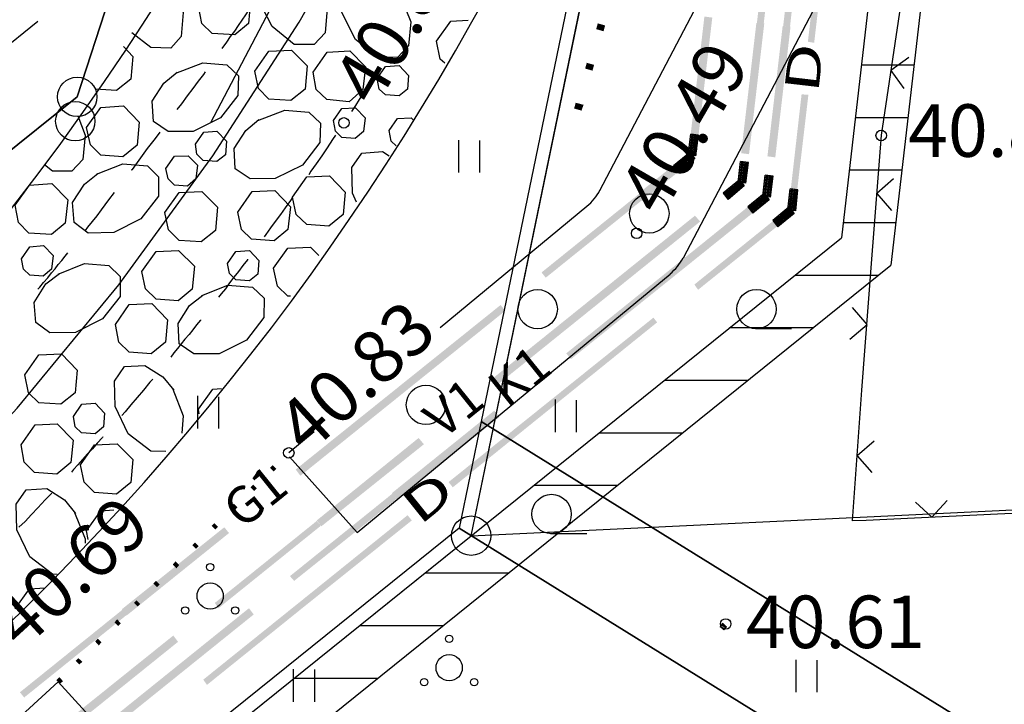
# Model space of a CAD drawing. Extents: x 5491.28 to 5494.03, y 65830.41 to 65833.54.
# Drawn here: x 5492.58 to 5492.77, y 65832.51 to 65832.64 of the extents above; entities that cross this region are included whole.
import ezdxf
from ezdxf.enums import TextEntityAlignment as Align

# ---------------------------------------------------------------- set-up
doc = ezdxf.new("R2010")
doc.units = 0
doc.header["$MEASUREMENT"] = 0
doc.linetypes.add('DASHED', pattern=[0.75, 0.5, -0.25])
doc.linetypes.add('DOT', pattern=[0.25, 0, -0.25])
doc.layers.get('0').update_dxf_attribs({"linetype": 'CONTINUOUS'})
for name, color, linetype in [('1', 7, 'CONTINUOUS'), ('10', 7, 'CONTINUOUS'), ('13', 7, 'CONTINUOUS'), ('16', 7, 'CONTINUOUS'), ('30', 7, 'CONTINUOUS'), ('31', 7, 'CONTINUOUS'), ('32', 7, 'CONTINUOUS'), ('33', 7, 'CONTINUOUS'), ('41', 7, 'CONTINUOUS'), ('6', 7, 'CONTINUOUS')]:
    doc.layers.add(name, color=color, linetype=linetype)
doc.styles.get("Standard").update_dxf_attribs({"font": 'gbenor.shx', "height": 0.2})

msp = doc.modelspace()

# ---------------------------------------------------------------- linework, layer by layer
at = {"color": 138, "linetype": 'Continuous'}
for p, q in [((5492.6696, 65832.54060000001), (5492.7578, 65832.9676)), ((5492.5946, 65832.6241), (5492.6781, 65832.8805)), ((5492.694100000001, 65832.6063), (5492.7493, 65832.7114)), ((5492.71, 65832.5935), (5492.767, 65832.702)), ((5492.7477, 65832.6168), (5492.7514, 65832.6415)), ((5492.0946, 65832.2249), (5492.5946, 65832.6241)), ((5492.7459, 65832.5932), (5492.7477, 65832.6168)), ((5492.6672, 65832.6159), (5492.6672, 65832.6097)), ((5492.671200000001, 65832.6158), (5492.671200000001, 65832.6097)), ((5492.6637, 65832.5802), (5492.6916, 65832.6033)), ((5492.744000000001, 65832.5683), (5492.7459, 65832.5932)), ((5492.6479, 65832.5412), (5492.7075, 65832.5904)), ((5492.7237, 65832.58), (5492.7306, 65832.58)), ((5492.742200000001, 65832.54340000001), (5492.744000000001, 65832.5683)), ((5492.6175, 65832.5672), (5492.6175, 65832.561)), ((5492.6215, 65832.56700000001), (5492.6215, 65832.561)), ((5492.685600000001, 65832.5665), (5492.685600000001, 65832.5603)), ((5492.689600000001, 65832.5664), (5492.689600000001, 65832.5603)), ((5492.6349, 65832.5564), (5492.639700000001, 65832.5604)), ((5492.635, 65832.5556), (5492.6479, 65832.5412)), ((5492.794800000001, 65832.5459), (5492.7698, 65832.5447)), ((5492.7448, 65832.5435), (5492.742200000001, 65832.54340000001)), ((5492.7698, 65832.5447), (5492.7448, 65832.5435)), ((5491.954000000001, 65831.9649), (5492.6696, 65832.54060000001)), ((5492.684700000001, 65832.541), (5492.6916, 65832.541)), ((5492.6357, 65832.51520000001), (5492.6357, 65832.509)), ((5492.731400000001, 65832.517), (5492.731400000001, 65832.5108)), ((5492.7354, 65832.5169), (5492.7354, 65832.5108)), ((5492.6398, 65832.5151), (5492.6398, 65832.509)), ((5492.5455, 65832.47110000001), (5492.591, 65832.5128)), ((5492.591, 65832.5128), (5492.6115, 65832.4903))]:
    msp.add_line(p, q, dxfattribs=at)
for points in [[(5492.622200000001, 65832.6333), (5492.622200000001, 65832.6333), (5492.623100000001, 65832.6345), (5492.6238, 65832.63560000001), (5492.6246, 65832.6366), (5492.625300000001, 65832.6377), (5492.626, 65832.6387), (5492.626700000001, 65832.6397), (5492.6273, 65832.6406), (5492.6274, 65832.6407)], [(5492.7529, 65832.63160000001), (5492.7495, 65832.6291), (5492.752, 65832.6257)], [(5492.613600000001, 65832.6217), (5492.614500000001, 65832.6228), (5492.6156, 65832.62430000001), (5492.6167, 65832.6257), (5492.617700000001, 65832.6271), (5492.6187, 65832.6284), (5492.619000000001, 65832.6289)], [(5492.6493, 65832.6251), (5492.6483, 65832.6236), (5492.6476, 65832.6225), (5492.6468, 65832.6213)], [(5492.6049, 65832.61020000001), (5492.605100000001, 65832.6103), (5492.608, 65832.6143), (5492.6095, 65832.6162), (5492.6104, 65832.6174)], [(5492.6438, 65832.6168), (5492.6432, 65832.61600000001), (5492.6422, 65832.6144), (5492.6412, 65832.61290000001), (5492.640100000001, 65832.61140000001), (5492.6391, 65832.61), (5492.6387, 65832.6093)], [(5492.75, 65832.6085), (5492.7468, 65832.6057), (5492.7496, 65832.60250000001)], [(5492.5962, 65832.5987), (5492.5966, 65832.5993), (5492.5975, 65832.60040000001), (5492.5984, 65832.6015), (5492.599200000001, 65832.6026), (5492.600600000001, 65832.6045), (5492.6017, 65832.60590000001)], [(5492.6355, 65832.6049), (5492.635200000001, 65832.6044), (5492.6342, 65832.603), (5492.6333, 65832.6017), (5492.6323, 65832.60040000001), (5492.6314, 65832.5992), (5492.6305, 65832.59790000001), (5492.630200000001, 65832.5975)], [(5492.587100000001, 65832.58750000001), (5492.587500000001, 65832.5879), (5492.5882, 65832.5888), (5492.589, 65832.5897), (5492.5897, 65832.5906), (5492.5904, 65832.5914), (5492.591, 65832.5922), (5492.5917, 65832.59300000001), (5492.5923, 65832.5938), (5492.5928, 65832.5944)], [(5492.627, 65832.5932), (5492.627, 65832.5931), (5492.6261, 65832.592), (5492.625300000001, 65832.59090000001), (5492.624400000001, 65832.5898), (5492.6236, 65832.58870000001), (5492.6228, 65832.5876), (5492.622, 65832.58660000001), (5492.6215, 65832.58600000001)], [(5492.7417, 65832.57800000001), (5492.745, 65832.5808), (5492.742200000001, 65832.584)], [(5492.618100000001, 65832.58170000001), (5492.618100000001, 65832.5816), (5492.6173, 65832.5807), (5492.6166, 65832.5798), (5492.615900000001, 65832.57890000001), (5492.6151, 65832.57800000001), (5492.6144, 65832.57710000001), (5492.6137, 65832.5762), (5492.613, 65832.5754), (5492.6124, 65832.5746)], [(5492.609, 65832.5704), (5492.6084, 65832.5698), (5492.6072, 65832.5683), (5492.606000000001, 65832.5669), (5492.6048, 65832.5655), (5492.603700000001, 65832.56420000001), (5492.6031, 65832.5635)], [(5492.5995, 65832.5594), (5492.5994, 65832.55930000001), (5492.5984, 65832.5582), (5492.5975, 65832.5571), (5492.596500000001, 65832.5561), (5492.595600000001, 65832.5551), (5492.594700000001, 65832.55410000001), (5492.5939, 65832.55320000001), (5492.5935, 65832.5527)], [(5492.746300000001, 65832.5586), (5492.743100000001, 65832.5558), (5492.7459, 65832.55260000001)], [(5492.589800000001, 65832.5487), (5492.5892, 65832.5481), (5492.5885, 65832.54740000001), (5492.587100000001, 65832.5459), (5492.5859, 65832.54460000001), (5492.5847, 65832.5433), (5492.583500000001, 65832.5422), (5492.583500000001, 65832.5422)], [(5492.7542, 65832.547), (5492.7573, 65832.5441), (5492.760200000001, 65832.5473)]]:
    msp.add_lwpolyline(points, dxfattribs=at)
for centre, radius in [((5492.5946, 65832.6241), 0.00375), ((5492.594236264911, 65832.6194703689), 0.00375), ((5492.64538, 65832.61916), 0.001), ((5492.74766, 65832.61676), 0.001), ((5492.703515, 65832.601932), 0.00375), ((5492.7011, 65832.59814), 0.001), ((5492.682255896078, 65832.58370974711), 0.00375), ((5492.723920903857, 65832.58372956586), 0.00375), ((5492.660996792156, 65832.56548749423), 0.00375), ((5492.634872000001, 65832.556351), 0.001), ((5492.684914903857, 65832.54472356585), 0.00375), ((5492.6696, 65832.54060000001), 0.00375), ((5492.619907, 65832.534622), 0.0007071067811865447), ((5492.619907, 65832.529122), 0.002500000000023846), ((5492.615143860279, 65832.52637200001), 0.0007071067811865446), ((5492.624670139721, 65832.52637200001), 0.0007071067811865446), ((5492.718059000001, 65832.52380000001), 0.001), ((5492.665413000001, 65832.52097000001), 0.0007071067811865447), ((5492.665413000001, 65832.51547000001), 0.002500000000023846), ((5492.66064986028, 65832.51272000001), 0.0007071067811865446), ((5492.670176139721, 65832.51272000001), 0.0007071067811865446)]:
    msp.add_circle(centre, radius, dxfattribs=at)
for centre, start, end in [((5492.685263154377, 65832.61099630813), 309.5874861111111, 332.2720222222222), ((5492.701099016493, 65832.59813918236), 309.5876222222223, 332.2727722222222)]:
    msp.add_arc(centre, 0.01, start, end, dxfattribs=at)
for points in [[(5492.6951, 65832.6377), (5492.6948, 65832.6366), (5492.693700000001, 65832.6381), (5492.6934, 65832.637)], [(5492.693, 65832.6302), (5492.692700000001, 65832.6291), (5492.6916, 65832.6306), (5492.6913, 65832.62950000001)], [(5492.691000000001, 65832.6226), (5492.6906, 65832.62150000001), (5492.6895, 65832.623), (5492.689200000001, 65832.6219)], [(5492.6313, 65832.55350000001), (5492.6318, 65832.554), (5492.632000000001, 65832.5528), (5492.632500000001, 65832.5533)], [(5492.627600000001, 65832.54980000001), (5492.6281, 65832.5503), (5492.6283, 65832.5491), (5492.6288, 65832.5496)], [(5492.623900000001, 65832.5461), (5492.624400000001, 65832.5467), (5492.6246, 65832.5454), (5492.6251, 65832.546)], [(5492.6202, 65832.5425), (5492.6207, 65832.543), (5492.6209, 65832.5418), (5492.6214, 65832.5423)], [(5492.6165, 65832.53880000001), (5492.617, 65832.5393), (5492.617200000001, 65832.5381), (5492.617700000001, 65832.5386)], [(5492.6128, 65832.53510000001), (5492.6133, 65832.53570000001), (5492.6135, 65832.5344), (5492.614, 65832.535)], [(5492.609100000001, 65832.5315), (5492.609600000001, 65832.532), (5492.6098, 65832.53080000001), (5492.6103, 65832.5313)], [(5492.6054, 65832.5278), (5492.6059, 65832.5283), (5492.6061, 65832.5271), (5492.6066, 65832.5276)], [(5492.6017, 65832.52410000001), (5492.6022, 65832.52470000001), (5492.602400000001, 65832.5234), (5492.6029, 65832.5239)], [(5492.598, 65832.5205), (5492.5985, 65832.52100000001), (5492.5987, 65832.5197), (5492.599200000001, 65832.5203)], [(5492.594300000001, 65832.5168), (5492.5948, 65832.5173), (5492.595, 65832.51610000001), (5492.595600000001, 65832.5166)], [(5492.5906, 65832.5131), (5492.5912, 65832.5137), (5492.5913, 65832.5124), (5492.5919, 65832.5129)]]:
    msp.add_solid(points, dxfattribs=at)
at = {"layer": '1', "color": 12, "linetype": 'DOT'}
msp.add_line((5492.4569, 65832.30960000001), (5492.7365, 65832.8404), dxfattribs=at)
at = {"layer": '1', "color": 214, "linetype": 'Continuous'}
msp.add_line((5492.560600000001, 65832.61720000001), (5492.587100000001, 65832.6385), dxfattribs=at)
at = {"layer": '10', "color": 1, "linetype": 'Continuous'}
for p, q in [((5492.7833, 65832.9703), (5492.7401, 65832.59730000001)), ((5492.6696, 65832.54060000001), (5492.7578, 65832.9678)), ((5492.6781, 65832.8805), (5492.5946, 65832.6241)), ((5492.5946, 65832.6241), (5491.8311, 65832.01460000001)), ((5491.954000000001, 65831.9649), (5492.7401, 65832.59730000001)), ((5492.6696, 65832.54060000001), (5493.4793, 65832.5793))]:
    msp.add_line(p, q, dxfattribs=at)
at = {"layer": '13', "color": 46, "linetype": 'Continuous'}
for p, q in [((5492.6178, 65832.5638), (5492.617700000001, 65832.5646)), ((5492.5967, 65832.5399), (5492.5964, 65832.5415))]:
    msp.add_line(p, q, dxfattribs=at)
for points in [[(5492.6402, 65832.6459), (5492.6422, 65832.6409), (5492.6418, 65832.6363), (5492.639700000001, 65832.63410000001), (5492.6359, 65832.63410000001), (5492.6317, 65832.6375), (5492.6291, 65832.6426), (5492.629, 65832.6475), (5492.631, 65832.6502), (5492.6348, 65832.6505), (5492.638300000001, 65832.6482), (5492.6403, 65832.64570000001)], [(5492.6561, 65832.6435), (5492.658100000001, 65832.6384), (5492.657700000001, 65832.6338), (5492.6556, 65832.63160000001), (5492.6519, 65832.6317), (5492.6476, 65832.63500000001), (5492.645, 65832.64020000001), (5492.645, 65832.645), (5492.646900000001, 65832.6478), (5492.6508, 65832.648), (5492.6542, 65832.6458), (5492.6562, 65832.6433)], [(5492.6128, 65832.6453), (5492.6148, 65832.64020000001), (5492.6144, 65832.63560000001), (5492.6124, 65832.6334), (5492.6086, 65832.6335), (5492.605, 65832.6363)], [(5492.617700000001, 65832.64140000001), (5492.620400000001, 65832.6453), (5492.6247, 65832.6455), (5492.627600000001, 65832.6424), (5492.6272, 65832.6381), (5492.6246, 65832.63590000001), (5492.6203, 65832.63620000001), (5492.6183, 65832.6381), (5492.617700000001, 65832.64140000001)], [(5492.663, 65832.63470000001), (5492.6657, 65832.6385), (5492.669, 65832.6387)], [(5492.6034, 65832.6337), (5492.6052, 65832.6318), (5492.6048, 65832.6275), (5492.6021, 65832.6253), (5492.598, 65832.6256)], [(5492.6646, 65832.6305), (5492.6637, 65832.63130000001), (5492.663, 65832.63470000001)], [(5492.628400000001, 65832.629), (5492.631100000001, 65832.6328), (5492.6354, 65832.633), (5492.6384, 65832.63), (5492.638, 65832.6256), (5492.6353, 65832.6234), (5492.631100000001, 65832.6237), (5492.6291, 65832.6257), (5492.628400000001, 65832.629)], [(5492.6395, 65832.6288), (5492.6422, 65832.6326), (5492.6465, 65832.6329), (5492.6495, 65832.62980000001), (5492.649, 65832.62550000001), (5492.646400000001, 65832.6232), (5492.6421, 65832.6236), (5492.640100000001, 65832.62550000001), (5492.6395, 65832.6288)], [(5492.6134, 65832.6286), (5492.6185, 65832.6306), (5492.623100000001, 65832.6302), (5492.625300000001, 65832.6281), (5492.6252, 65832.6244), (5492.6219, 65832.6201), (5492.6167, 65832.61750000001), (5492.6119, 65832.61750000001), (5492.609100000001, 65832.6194), (5492.6089, 65832.6233), (5492.6111, 65832.62670000001), (5492.613600000001, 65832.6288)], [(5492.6517, 65832.6276), (5492.6533, 65832.6299), (5492.655900000001, 65832.63010000001), (5492.657700000001, 65832.6282), (5492.6575, 65832.6256), (5492.655900000001, 65832.62430000001), (5492.6533, 65832.6245), (5492.6521, 65832.6256), (5492.6517, 65832.6276)], [(5492.5964, 65832.6183), (5492.5991, 65832.62210000001), (5492.6034, 65832.62240000001), (5492.606400000001, 65832.6193), (5492.606000000001, 65832.6149), (5492.603300000001, 65832.6127), (5492.5991, 65832.613), (5492.5971, 65832.615), (5492.5964, 65832.6183)], [(5492.6434, 65832.6196), (5492.645, 65832.6219), (5492.6476, 65832.622), (5492.6494, 65832.6201), (5492.649100000001, 65832.61750000001), (5492.6475, 65832.6162), (5492.645, 65832.6164), (5492.6438, 65832.6176), (5492.6434, 65832.6196)], [(5492.594700000001, 65832.6205), (5492.596100000001, 65832.6168), (5492.5957, 65832.6122), (5492.5936, 65832.61), (5492.5899, 65832.61), (5492.588400000001, 65832.6112)], [(5492.629, 65832.6196), (5492.6341, 65832.6216), (5492.6387, 65832.62120000001), (5492.6409, 65832.6191), (5492.6408, 65832.61540000001), (5492.6375, 65832.61110000001), (5492.6323, 65832.6086), (5492.627500000001, 65832.6085), (5492.6247, 65832.6104), (5492.6245, 65832.6143), (5492.626700000001, 65832.6177), (5492.6292, 65832.6198)], [(5492.654, 65832.6177), (5492.6556, 65832.62000000001), (5492.6582, 65832.6201), (5492.6587, 65832.6196)], [(5492.6171, 65832.61510000001), (5492.6187, 65832.6174), (5492.6212, 65832.6176), (5492.623000000001, 65832.61570000001), (5492.6228, 65832.6131), (5492.6212, 65832.6118), (5492.618600000001, 65832.61200000001), (5492.6174, 65832.6132), (5492.6171, 65832.61510000001)], [(5492.6553, 65832.61480000001), (5492.6544, 65832.61570000001), (5492.654, 65832.6177)], [(5492.6115, 65832.61050000001), (5492.6131, 65832.6128), (5492.6157, 65832.61290000001), (5492.6175, 65832.61110000001), (5492.617200000001, 65832.6085), (5492.6156, 65832.60710000001), (5492.6131, 65832.6073), (5492.6119, 65832.6085), (5492.6115, 65832.61050000001)], [(5492.647800000001, 65832.6041), (5492.647, 65832.6058), (5492.646900000001, 65832.6107), (5492.6488, 65832.6134), (5492.652700000001, 65832.6137), (5492.654, 65832.61290000001)], [(5492.598300000001, 65832.6094), (5492.603300000001, 65832.61140000001), (5492.608, 65832.611), (5492.6101, 65832.6089), (5492.6101, 65832.6052), (5492.6067, 65832.6009), (5492.6016, 65832.5983), (5492.5967, 65832.59820000001), (5492.594, 65832.6002), (5492.5937, 65832.604), (5492.596, 65832.6075), (5492.5985, 65832.6095)], [(5492.635600000001, 65832.605), (5492.638300000001, 65832.6089), (5492.6426, 65832.6091), (5492.6456, 65832.606), (5492.6452, 65832.6017), (5492.6425, 65832.5995), (5492.638300000001, 65832.5998), (5492.6363, 65832.6017), (5492.635600000001, 65832.605)], [(5492.5828, 65832.6035), (5492.5855, 65832.6073), (5492.589800000001, 65832.6076), (5492.5928, 65832.6045), (5492.5923, 65832.6001), (5492.5897, 65832.59790000001), (5492.5854, 65832.59820000001), (5492.5834, 65832.6002), (5492.5828, 65832.6035)], [(5492.6113, 65832.6021), (5492.614, 65832.60590000001), (5492.6183, 65832.6061), (5492.621300000001, 65832.60310000001), (5492.6209, 65832.5987), (5492.6182, 65832.5965), (5492.614, 65832.5968), (5492.612, 65832.5988), (5492.6113, 65832.6021)], [(5492.6252, 65832.60220000001), (5492.6279, 65832.6061), (5492.6322, 65832.6063), (5492.635200000001, 65832.6032), (5492.634700000001, 65832.5989), (5492.6321, 65832.59670000001), (5492.6278, 65832.59700000001), (5492.6259, 65832.5989), (5492.6252, 65832.60220000001)], [(5492.584, 65832.59330000001), (5492.5856, 65832.5956), (5492.5882, 65832.59580000001), (5492.59, 65832.5939), (5492.5897, 65832.5913), (5492.5881, 65832.59), (5492.5856, 65832.5902), (5492.584400000001, 65832.5913), (5492.584, 65832.59330000001)], [(5492.606900000001, 65832.59090000001), (5492.609600000001, 65832.5947), (5492.6139, 65832.5949), (5492.6169, 65832.5919), (5492.6165, 65832.58750000001), (5492.6138, 65832.5853), (5492.609600000001, 65832.5856), (5492.6076, 65832.5876), (5492.606900000001, 65832.59090000001)], [(5492.6232, 65832.59240000001), (5492.624800000001, 65832.5947), (5492.6274, 65832.5949), (5492.6292, 65832.59300000001), (5492.629, 65832.5904), (5492.6274, 65832.5891), (5492.624800000001, 65832.5893), (5492.6236, 65832.5905), (5492.6232, 65832.59240000001)], [(5492.632000000001, 65832.59150000001), (5492.634700000001, 65832.5953), (5492.639, 65832.59550000001), (5492.640600000001, 65832.5939)], [(5492.591, 65832.5904), (5492.596, 65832.59240000001), (5492.600600000001, 65832.592), (5492.602800000001, 65832.5899), (5492.602800000001, 65832.5861), (5492.5994, 65832.5819), (5492.594300000001, 65832.5793), (5492.5894, 65832.57920000001), (5492.5867, 65832.5812), (5492.5864, 65832.585), (5492.5886, 65832.5885), (5492.5912, 65832.5905)], [(5492.635200000001, 65832.5862), (5492.634700000001, 65832.5862), (5492.6327, 65832.58810000001), (5492.632000000001, 65832.59150000001)], [(5492.6183, 65832.58630000001), (5492.6233, 65832.5883), (5492.628000000001, 65832.5879), (5492.630200000001, 65832.5858), (5492.6301, 65832.5821), (5492.6268, 65832.5778), (5492.6216, 65832.5752), (5492.616800000001, 65832.5752), (5492.614, 65832.57710000001), (5492.6138, 65832.581), (5492.616, 65832.5844), (5492.6185, 65832.5864)], [(5492.601900000001, 65832.5808), (5492.6045, 65832.5846), (5492.6088, 65832.5848), (5492.611800000001, 65832.58170000001), (5492.611400000001, 65832.57740000001), (5492.608700000001, 65832.5752), (5492.6045, 65832.5755), (5492.6025, 65832.57740000001), (5492.601900000001, 65832.5808)], [(5492.5846, 65832.5712), (5492.5873, 65832.575), (5492.591600000001, 65832.5752), (5492.5946, 65832.5721), (5492.5942, 65832.5678), (5492.5915, 65832.5656), (5492.5873, 65832.5659), (5492.585300000001, 65832.5678), (5492.5846, 65832.5712)], [(5492.6115, 65832.5566), (5492.6086, 65832.5567), (5492.6043, 65832.56), (5492.6018, 65832.5652), (5492.6017, 65832.57), (5492.6036, 65832.57280000001), (5492.6075, 65832.573), (5492.610900000001, 65832.5708), (5492.613, 65832.5683)], [(5492.6128, 65832.56850000001), (5492.6148, 65832.5634), (5492.614500000001, 65832.5601)], [(5492.617700000001, 65832.5647), (5492.620400000001, 65832.56850000001), (5492.622100000001, 65832.5686)], [(5492.5939, 65832.56330000001), (5492.5955, 65832.5656), (5492.598, 65832.5658), (5492.5998, 65832.56390000001), (5492.5996, 65832.5613), (5492.598, 65832.56), (5492.5954, 65832.5602), (5492.5942, 65832.5613), (5492.5939, 65832.56330000001)], [(5492.583900000001, 65832.5579), (5492.586600000001, 65832.5617), (5492.5908, 65832.5619), (5492.593800000001, 65832.5588), (5492.593400000001, 65832.5545), (5492.590700000001, 65832.55230000001), (5492.5865, 65832.55260000001), (5492.5845, 65832.5546), (5492.583900000001, 65832.5579)], [(5492.595200000001, 65832.55410000001), (5492.597900000001, 65832.5579), (5492.6022, 65832.55810000001), (5492.6052, 65832.5551), (5492.6048, 65832.5507), (5492.6021, 65832.5485), (5492.597900000001, 65832.5488), (5492.5959, 65832.5508), (5492.595200000001, 65832.55410000001)], [(5492.5908, 65832.5332), (5492.5899, 65832.53330000001), (5492.5856, 65832.5366), (5492.5831, 65832.5417), (5492.583000000001, 65832.5466), (5492.5849, 65832.5493), (5492.5888, 65832.5496), (5492.5922, 65832.54740000001), (5492.594300000001, 65832.5448)], [(5492.5964, 65832.5415), (5492.5991, 65832.5453), (5492.6016, 65832.54550000001)], [(5492.5941, 65832.545), (5492.596100000001, 65832.54000000001), (5492.596100000001, 65832.5392)], [(5492.5828, 65832.5267), (5492.5855, 65832.53050000001), (5492.5885, 65832.5307)]]:
    msp.add_lwpolyline(points, dxfattribs=at)
for centre, start, end in [((5492.18761740309, 65832.9100736057), 308.8166555555555, 2.043680555555556), ((5492.233618921869, 65832.8829096564), 308.8166027777778, 355.5297194444445)]:
    msp.add_arc(centre, 0.5, start, end, dxfattribs=at)
at = {"layer": '16', "color": 7, "linetype": 'DASHED'}
msp.add_arc((5492.18761740309, 65832.9100736057), 0.525, 308.8166555555555, 2.043680555555556, dxfattribs=at)
at = {"layer": '30', "color": 4, "linetype": 'Continuous'}
for p, q in [((5492.7299, 65832.6026), (5492.7303, 65832.6066)), ((5492.7306, 65832.60650000001), (5492.730100000001, 65832.6026)), ((5492.7317, 65832.6057), (5492.7302, 65832.6058)), ((5492.7317, 65832.6054), (5492.7302, 65832.60560000001)), ((5492.7317, 65832.6052), (5492.7302, 65832.60530000001)), ((5492.7318, 65832.6064), (5492.7303, 65832.6066)), ((5492.7318, 65832.60620000001), (5492.7303, 65832.6063)), ((5492.7318, 65832.60590000001), (5492.7303, 65832.6061)), ((5492.7304, 65832.60250000001), (5492.7308, 65832.60650000001)), ((5492.7311, 65832.60650000001), (5492.7306, 65832.60250000001)), ((5492.7313, 65832.60650000001), (5492.7309, 65832.60250000001)), ((5492.7316, 65832.6064), (5492.7311, 65832.60250000001)), ((5492.731400000001, 65832.6024), (5492.7318, 65832.6064)), ((5492.7315, 65832.6039), (5492.73, 65832.6041)), ((5492.7315, 65832.6037), (5492.73, 65832.6038)), ((5492.7315, 65832.6034), (5492.73, 65832.6036)), ((5492.731400000001, 65832.6032), (5492.73, 65832.6033)), ((5492.7316, 65832.6047), (5492.730100000001, 65832.6048)), ((5492.7316, 65832.6044), (5492.730100000001, 65832.6046)), ((5492.7316, 65832.6042), (5492.730100000001, 65832.6043)), ((5492.7316, 65832.6049), (5492.7302, 65832.6051)), ((5492.730100000001, 65832.60310000001), (5492.727, 65832.6006)), ((5492.7272, 65832.60040000001), (5492.7303, 65832.6029)), ((5492.7273, 65832.6002), (5492.730500000001, 65832.6027)), ((5492.7275, 65832.6), (5492.7306, 65832.60250000001)), ((5492.7308, 65832.6023), (5492.7277, 65832.5998)), ((5492.727800000001, 65832.5996), (5492.7309, 65832.6021)), ((5492.7311, 65832.60190000001), (5492.728, 65832.5994)), ((5492.728, 65832.6014), (5492.7289, 65832.6002)), ((5492.7282, 65832.6015), (5492.7291, 65832.60040000001)), ((5492.7284, 65832.6017), (5492.7293, 65832.6005)), ((5492.7286, 65832.6018), (5492.7295, 65832.60070000001)), ((5492.7288, 65832.602), (5492.7297, 65832.6008)), ((5492.729, 65832.60220000001), (5492.7299, 65832.60100000001)), ((5492.729200000001, 65832.6023), (5492.730100000001, 65832.6011)), ((5492.7294, 65832.60250000001), (5492.7303, 65832.60130000001)), ((5492.729600000001, 65832.6026), (5492.730500000001, 65832.6015)), ((5492.7298, 65832.60280000001), (5492.7307, 65832.60160000001)), ((5492.731400000001, 65832.6029), (5492.7299, 65832.60310000001)), ((5492.7299, 65832.6029), (5492.7309, 65832.6018)), ((5492.731400000001, 65832.6027), (5492.7299, 65832.6029)), ((5492.731400000001, 65832.6024), (5492.7299, 65832.6026)), ((5492.730100000001, 65832.60310000001), (5492.7311, 65832.60190000001)), ((5492.727, 65832.6006), (5492.728, 65832.5994)), ((5492.7272, 65832.6008), (5492.7282, 65832.5996)), ((5492.727400000001, 65832.6009), (5492.7284, 65832.5997)), ((5492.7276, 65832.6011), (5492.7285, 65832.5999)), ((5492.727800000001, 65832.6012), (5492.728700000001, 65832.6001))]:
    msp.add_line(p, q, dxfattribs=at)
for points in [[(5492.7378, 65832.6593), (5492.7349, 65832.63440000001), (5492.7366, 65832.6594), (5492.733700000001, 65832.6346)], [(5492.7338, 65832.6245), (5492.7312, 65832.6024), (5492.7325, 65832.62460000001), (5492.73, 65832.6026)], [(5492.712100000001, 65832.58840000001), (5492.7302, 65832.603), (5492.7128, 65832.5874), (5492.731000000001, 65832.602)], [(5492.665300000001, 65832.5508), (5492.7043, 65832.5821), (5492.6661, 65832.54980000001), (5492.705, 65832.5812)], [(5492.638, 65832.5288), (5492.6575, 65832.5445), (5492.638800000001, 65832.5279), (5492.6583, 65832.5435)], [(5492.618600000001, 65832.5132), (5492.638, 65832.5288), (5492.6193, 65832.5122), (5492.638800000001, 65832.5279)]]:
    msp.add_solid(points, dxfattribs=at)
at = {"layer": '31', "color": 7, "linetype": 'Continuous'}
for p, q in [((5492.725100000001, 65832.6052), (5492.725600000001, 65832.6092)), ((5492.7258, 65832.6092), (5492.7254, 65832.6052)), ((5492.7271, 65832.609), (5492.725600000001, 65832.6092)), ((5492.725600000001, 65832.6052), (5492.7261, 65832.6091)), ((5492.7271, 65832.6088), (5492.725600000001, 65832.6089)), ((5492.7263, 65832.6091), (5492.7259, 65832.6051)), ((5492.7266, 65832.6091), (5492.7261, 65832.6051)), ((5492.7268, 65832.609), (5492.7264, 65832.6051)), ((5492.7266, 65832.605), (5492.7271, 65832.609)), ((5492.7268, 65832.60680000001), (5492.7253, 65832.607)), ((5492.726900000001, 65832.6078), (5492.7254, 65832.6079)), ((5492.726900000001, 65832.6075), (5492.7254, 65832.60770000001)), ((5492.726900000001, 65832.6073), (5492.7254, 65832.60740000001)), ((5492.726900000001, 65832.607), (5492.7254, 65832.6072)), ((5492.727, 65832.6085), (5492.7255, 65832.6087)), ((5492.727, 65832.6083), (5492.7255, 65832.6084)), ((5492.727, 65832.60800000001), (5492.7255, 65832.6082)), ((5492.7254, 65832.6057), (5492.7223, 65832.6032)), ((5492.722400000001, 65832.603), (5492.725600000001, 65832.6055)), ((5492.7226, 65832.60280000001), (5492.7257, 65832.60530000001)), ((5492.7248, 65832.6052), (5492.7258, 65832.6041)), ((5492.725, 65832.6054), (5492.726000000001, 65832.6042)), ((5492.7266, 65832.605), (5492.725100000001, 65832.6052)), ((5492.7267, 65832.606), (5492.7252, 65832.60620000001)), ((5492.7267, 65832.6058), (5492.7252, 65832.606)), ((5492.7267, 65832.6055), (5492.7252, 65832.6057)), ((5492.7252, 65832.60560000001), (5492.7262, 65832.6044)), ((5492.7267, 65832.60530000001), (5492.7252, 65832.6055)), ((5492.7268, 65832.60650000001), (5492.7253, 65832.6067)), ((5492.7268, 65832.6063), (5492.7253, 65832.60650000001)), ((5492.7254, 65832.6057), (5492.7263, 65832.6045)), ((5492.7225, 65832.6034), (5492.7234, 65832.60220000001)), ((5492.7227, 65832.6035), (5492.7236, 65832.6024)), ((5492.7228, 65832.6026), (5492.7259, 65832.6051)), ((5492.726000000001, 65832.6049), (5492.722900000001, 65832.6024)), ((5492.722900000001, 65832.6037), (5492.723800000001, 65832.60250000001)), ((5492.7231, 65832.60220000001), (5492.7262, 65832.6047)), ((5492.7231, 65832.6038), (5492.724, 65832.6027)), ((5492.7263, 65832.6045), (5492.7232, 65832.602)), ((5492.723300000001, 65832.604), (5492.724200000001, 65832.60280000001)), ((5492.7235, 65832.6041), (5492.7244, 65832.603)), ((5492.7237, 65832.6043), (5492.7246, 65832.60310000001)), ((5492.7239, 65832.6045), (5492.7248, 65832.6033)), ((5492.724, 65832.6046), (5492.725, 65832.6034)), ((5492.724200000001, 65832.6048), (5492.7252, 65832.6036)), ((5492.7244, 65832.6049), (5492.7254, 65832.6038)), ((5492.7246, 65832.6051), (5492.725600000001, 65832.6039)), ((5492.7223, 65832.6032), (5492.7232, 65832.602))]:
    msp.add_line(p, q, dxfattribs=at)
for points in [[(5492.7331, 65832.6623), (5492.7303, 65832.6375), (5492.731900000001, 65832.6625), (5492.729, 65832.6376)], [(5492.7304, 65832.6375), (5492.7275, 65832.61260000001), (5492.7289, 65832.6376), (5492.726000000001, 65832.6128)], [(5492.6877, 65832.5753), (5492.7254, 65832.6057), (5492.6886, 65832.5742), (5492.7263, 65832.6045)], [(5492.654500000001, 65832.5487), (5492.674, 65832.5644), (5492.6555, 65832.5475), (5492.675, 65832.5632)], [(5492.6351, 65832.5329), (5492.6546, 65832.54860000001), (5492.6359, 65832.532), (5492.655400000001, 65832.5476)], [(5492.5883, 65832.4954), (5492.6273, 65832.5268), (5492.589300000001, 65832.4943), (5492.6282, 65832.52560000001)]]:
    msp.add_solid(points, dxfattribs=at)
at = {"layer": '32', "color": 5, "linetype": 'Continuous'}
for p, q in [((5492.7204, 65832.6078), (5492.7209, 65832.6118)), ((5492.721100000001, 65832.6118), (5492.7207, 65832.6078)), ((5492.7222, 65832.6106), (5492.7207, 65832.61080000001)), ((5492.7223, 65832.61140000001), (5492.7208, 65832.6116)), ((5492.7223, 65832.61110000001), (5492.7208, 65832.6113)), ((5492.7223, 65832.6109), (5492.7208, 65832.61110000001)), ((5492.722400000001, 65832.6116), (5492.7209, 65832.6118)), ((5492.7209, 65832.6078), (5492.7214, 65832.61170000001)), ((5492.7216, 65832.61170000001), (5492.721100000001, 65832.60770000001)), ((5492.7219, 65832.61170000001), (5492.7214, 65832.60770000001)), ((5492.7221, 65832.61170000001), (5492.7216, 65832.60770000001)), ((5492.7219, 65832.60770000001), (5492.722400000001, 65832.6116)), ((5492.722000000001, 65832.6089), (5492.7205, 65832.6091)), ((5492.7221, 65832.6096), (5492.720600000001, 65832.6098)), ((5492.7221, 65832.6094), (5492.720600000001, 65832.6096)), ((5492.7221, 65832.6091), (5492.720600000001, 65832.6093)), ((5492.7222, 65832.6104), (5492.7207, 65832.6106)), ((5492.7222, 65832.6101), (5492.7207, 65832.6103)), ((5492.7222, 65832.60990000001), (5492.7207, 65832.6101)), ((5492.7207, 65832.6083), (5492.7176, 65832.6058)), ((5492.7177, 65832.60560000001), (5492.7208, 65832.6081)), ((5492.717900000001, 65832.6054), (5492.721, 65832.6079)), ((5492.718, 65832.6052), (5492.721100000001, 65832.60770000001)), ((5492.7213, 65832.6075), (5492.7182, 65832.605)), ((5492.7183, 65832.6048), (5492.721500000001, 65832.60740000001)), ((5492.7216, 65832.6072), (5492.7185, 65832.6046)), ((5492.7191, 65832.60710000001), (5492.7201, 65832.60590000001)), ((5492.719300000001, 65832.6072), (5492.7203, 65832.6061)), ((5492.7195, 65832.60740000001), (5492.7204, 65832.60620000001)), ((5492.719700000001, 65832.6075), (5492.720600000001, 65832.6064)), ((5492.7199, 65832.60770000001), (5492.7208, 65832.60650000001)), ((5492.7201, 65832.6079), (5492.721, 65832.6067)), ((5492.7203, 65832.60800000001), (5492.7212, 65832.60680000001)), ((5492.7219, 65832.6079), (5492.7204, 65832.6081)), ((5492.7219, 65832.60770000001), (5492.7204, 65832.6078)), ((5492.722000000001, 65832.6086), (5492.7205, 65832.6088)), ((5492.722000000001, 65832.6084), (5492.7205, 65832.6086)), ((5492.722000000001, 65832.6082), (5492.7205, 65832.6083)), ((5492.7205, 65832.6082), (5492.7214, 65832.607)), ((5492.7207, 65832.6083), (5492.7216, 65832.6072)), ((5492.7176, 65832.6058), (5492.7185, 65832.6046)), ((5492.7178, 65832.606), (5492.7187, 65832.6048)), ((5492.718, 65832.6061), (5492.7189, 65832.605)), ((5492.7181, 65832.6063), (5492.7191, 65832.6051)), ((5492.7183, 65832.6064), (5492.719300000001, 65832.60530000001)), ((5492.7185, 65832.6066), (5492.7195, 65832.6054)), ((5492.7187, 65832.60680000001), (5492.719700000001, 65832.60560000001)), ((5492.7189, 65832.6069), (5492.7199, 65832.6057))]:
    msp.add_line(p, q, dxfattribs=at)
for points in [[(5492.7282, 65832.66290000001), (5492.7253, 65832.6381), (5492.726900000001, 65832.663), (5492.724, 65832.6382)], [(5492.7254, 65832.6381), (5492.7225, 65832.6132), (5492.7239, 65832.6382), (5492.721, 65832.6134)], [(5492.7201, 65832.60770000001), (5492.7208, 65832.6082), (5492.7209, 65832.6067), (5492.721500000001, 65832.6073)], [(5492.6733, 65832.5702), (5492.7122, 65832.6015), (5492.6742, 65832.569), (5492.7132, 65832.60040000001)], [(5492.6402, 65832.5435), (5492.6596, 65832.5592), (5492.6411, 65832.5424), (5492.6606, 65832.558)], [(5492.620800000001, 65832.5278), (5492.6402, 65832.54340000001), (5492.6215, 65832.5268), (5492.641000000001, 65832.5425)], [(5492.5739, 65832.4903), (5492.6129, 65832.52160000001), (5492.574900000001, 65832.4891), (5492.6138, 65832.52040000001)]]:
    msp.add_solid(points, dxfattribs=at)
at = {"layer": '33', "color": 214, "linetype": 'Continuous'}
for p, q in [((5492.7109, 65832.613), (5492.7114, 65832.617)), ((5492.711600000001, 65832.617), (5492.711200000001, 65832.613)), ((5492.7128, 65832.6164), (5492.7113, 65832.6165)), ((5492.7114, 65832.613), (5492.7119, 65832.617)), ((5492.7129, 65832.6168), (5492.7114, 65832.617)), ((5492.7129, 65832.61660000001), (5492.7114, 65832.6168)), ((5492.712100000001, 65832.61690000001), (5492.7117, 65832.613)), ((5492.7124, 65832.61690000001), (5492.7119, 65832.61290000001)), ((5492.7126, 65832.61690000001), (5492.7122, 65832.61290000001)), ((5492.7124, 65832.61290000001), (5492.7129, 65832.6168)), ((5492.7126, 65832.6146), (5492.7111, 65832.61480000001)), ((5492.7126, 65832.6144), (5492.7111, 65832.6145)), ((5492.7127, 65832.61540000001), (5492.711200000001, 65832.6155)), ((5492.7127, 65832.61510000001), (5492.711200000001, 65832.6153)), ((5492.7127, 65832.6149), (5492.711200000001, 65832.615)), ((5492.7128, 65832.6161), (5492.7113, 65832.61630000001)), ((5492.7128, 65832.6159), (5492.7113, 65832.61600000001)), ((5492.7127, 65832.6156), (5492.7113, 65832.6158)), ((5492.711200000001, 65832.6135), (5492.7081, 65832.611)), ((5492.7083, 65832.61080000001), (5492.7114, 65832.6134)), ((5492.7084, 65832.6106), (5492.7115, 65832.6132)), ((5492.7086, 65832.61050000001), (5492.7117, 65832.613)), ((5492.7118, 65832.6128), (5492.7087, 65832.6103)), ((5492.708900000001, 65832.6101), (5492.712, 65832.61260000001)), ((5492.71, 65832.61260000001), (5492.711, 65832.61140000001)), ((5492.7102, 65832.6128), (5492.711200000001, 65832.6116)), ((5492.7104, 65832.61290000001), (5492.7114, 65832.6118)), ((5492.7106, 65832.6131), (5492.711600000001, 65832.6119)), ((5492.7108, 65832.6132), (5492.7118, 65832.6121)), ((5492.7124, 65832.61290000001), (5492.7109, 65832.613)), ((5492.712500000001, 65832.6136), (5492.711, 65832.6138)), ((5492.712500000001, 65832.6134), (5492.711, 65832.6135)), ((5492.711, 65832.6134), (5492.712, 65832.6122)), ((5492.712500000001, 65832.6131), (5492.711, 65832.6133)), ((5492.7126, 65832.6141), (5492.7111, 65832.6143)), ((5492.712500000001, 65832.6139), (5492.7111, 65832.614)), ((5492.711200000001, 65832.6135), (5492.7122, 65832.6124)), ((5492.7081, 65832.611), (5492.709, 65832.60990000001)), ((5492.7083, 65832.6112), (5492.7092, 65832.61)), ((5492.708500000001, 65832.61140000001), (5492.709400000001, 65832.61020000001)), ((5492.7087, 65832.6115), (5492.7096, 65832.6103)), ((5492.708900000001, 65832.61170000001), (5492.709800000001, 65832.61050000001)), ((5492.7122, 65832.6124), (5492.709, 65832.60990000001)), ((5492.7091, 65832.6118), (5492.71, 65832.6107)), ((5492.7093, 65832.61200000001), (5492.7102, 65832.61080000001)), ((5492.7095, 65832.6121), (5492.7104, 65832.611)), ((5492.7097, 65832.61230000001), (5492.7106, 65832.61110000001)), ((5492.7099, 65832.6124), (5492.7108, 65832.6113))]:
    msp.add_line(p, q, dxfattribs=at)
for points in [[(5492.7155, 65832.6392), (5492.7126, 65832.6144), (5492.714, 65832.6394), (5492.7111, 65832.6145)], [(5492.7024, 65832.60650000001), (5492.711200000001, 65832.6135), (5492.7034, 65832.60530000001), (5492.7122, 65832.6124)], [(5492.683, 65832.5907), (5492.7025, 65832.6064), (5492.683800000001, 65832.5897), (5492.7033, 65832.6054)], [(5492.6362, 65832.55320000001), (5492.675200000001, 65832.5845), (5492.6371, 65832.552), (5492.676100000001, 65832.5834)], [(5492.6031, 65832.5266), (5492.622600000001, 65832.5422), (5492.604, 65832.5254), (5492.623500000001, 65832.5411)], [(5492.5837, 65832.5108), (5492.6032, 65832.5265), (5492.5845, 65832.5098), (5492.604, 65832.5255)]]:
    msp.add_solid(points, dxfattribs=at)
at = {"layer": '41', "color": 7, "linetype": 'Continuous'}
for p, q in [((5492.793500000001, 65832.97140000001), (5492.7495, 65832.59210000001)), ((5492.7439, 65832.6302), (5492.754, 65832.6302)), ((5492.742700000001, 65832.6202), (5492.7528, 65832.6202)), ((5492.7416, 65832.61020000001), (5492.751600000001, 65832.61020000001)), ((5492.740400000001, 65832.6002), (5492.7505, 65832.6002)), ((5492.45, 65832.3511), (5492.7495, 65832.59210000001)), ((5492.7313, 65832.5902), (5492.747200000001, 65832.5902)), ((5492.718800000001, 65832.5802), (5492.7348, 65832.5802)), ((5492.7064, 65832.5702), (5492.722400000001, 65832.5702)), ((5492.694, 65832.5602), (5492.7099, 65832.5602)), ((5492.6816, 65832.5502), (5492.6975, 65832.5502)), ((5492.660800000001, 65832.5335), (5492.6768, 65832.5335)), ((5492.6484, 65832.52350000001), (5492.6643, 65832.52350000001)), ((5492.6359, 65832.5135), (5492.6519, 65832.5135))]:
    msp.add_line(p, q, dxfattribs=at)

# ---------------------------------------------------------------- texts
at = {"color": 138, "linetype": 'Continuous'}
for s, rotation, p in [('40.88', 59.90783888888889, (5492.656795063851, 65832.63855830625)), ('40.49', 59.90783888888889, (5492.711195899272, 65832.61767743825)), ('40.83', 42.50949166666667, (5492.648526352518, 65832.56995665455)), ('40.69', 42.50949166666667, (5492.594126352518, 65832.53275665455))]:
    msp.add_text(s, height=0.01, rotation=rotation, dxfattribs=at).set_placement(p, align=Align.MIDDLE)
for s, p in [('40.84', (5492.7528, 65832.6177)), ('40.61', (5492.7219, 65832.5242))]:
    msp.add_text(s, height=0.01, dxfattribs=at).set_placement(p, align=Align.MIDDLE_LEFT)
at = {"layer": '30', "color": 4, "linetype": 'Continuous', "width": 1.538461538461538}
for rotation, p in [(83.39141388888889, (5492.733789537541, 65832.62954701294)), (38.81661944444445, (5492.661887444269, 65832.54719915526))]:
    msp.add_text('D', height=0.006500000000000001, rotation=rotation, dxfattribs=at).set_placement(p, align=Align.MIDDLE)
at = {"layer": '31', "color": 7, "linetype": 'Continuous'}
msp.add_text('K1', height=0.007, rotation=38.81673333333335, dxfattribs=at).set_placement((5492.67931104788, 65832.57028363527), align=Align.MIDDLE)
at = {"layer": '32', "color": 5, "linetype": 'Continuous'}
msp.add_text('V1', height=0.007, rotation=38.81676666666667, dxfattribs=at).set_placement((5492.666822706808, 65832.56423436836), align=Align.MIDDLE)
at = {"layer": '33', "color": 214, "linetype": 'Continuous'}
msp.add_text('G1', height=0.007, rotation=38.816675, dxfattribs=at).set_placement((5492.629011052954, 65832.54738363465), align=Align.MIDDLE)

# ---------------------------------------------------------------- meshes
at = {"color": 138, "linetype": 'Continuous'}
mesh = msp.add_polyface(dxfattribs=at)
corners = [(5492.717700000005, 65832.5227), (5492.717000000001, 65832.5233), (5492.71780246621, 65832.5228024662), (5492.717000000001, 65832.5233), (5492.717246760265, 65832.52362901368), (5492.718100000002, 65832.5231), (5492.7173, 65832.5237), (5492.718164194379, 65832.52316419437), (5492.717335805617, 65832.52373580562), (5492.718199999996, 65832.52319999998), (5492.717499999999, 65832.5239)]
mesh.append_faces([[corners[k] for k in face] for face in [(0, 0, 2, 3), (1, 2, 5, 4), (4, 5, 7, 6), (6, 7, 9, 8), (8, 9, 10, 10)]], dxfattribs={"vtx0": -1, "vtx2": -1, "color": 138})
at = {"layer": '6', "color": 3, "linetype": 'Continuous'}
mesh = msp.add_polyface(dxfattribs=at)
corners = [(5491.949099999998, 65831.9641), (5492.738499999999, 65831.6591), (5492.078557647088, 65832.06826816242), (5493.190036899548, 65832.21790003024), (5492.667300000001, 65832.542), (5493.202399999998, 65832.2332), (5492.671505686252, 65832.5623576148), (5492.755699999998, 65832.9699), (5493.449933154996, 65832.53947133746), (5492.755699999998, 65832.9699), (5492.837940459583, 65832.97809672354), (5493.481799999998, 65832.57890000001), (5493.478100000004, 65833.0419)]
mesh.append_faces([[corners[k] for k in face] for face in [(0, 0, 1, 2), (2, 1, 3, 4), (4, 3, 5, 6), (6, 5, 8, 9), (7, 8, 11, 10), (10, 11, 12, 12)]], dxfattribs={"vtx0": -1, "vtx2": -1, "color": 3})

doc.saveas('drawing.dxf')
